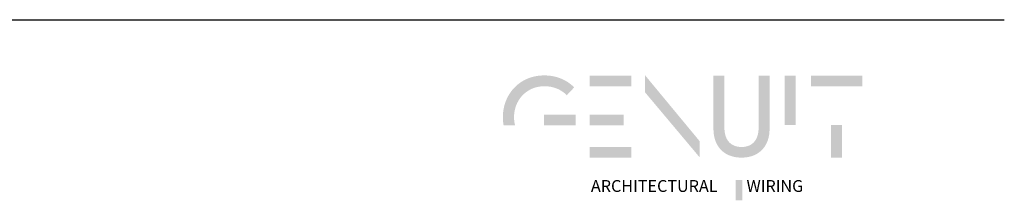
# Model space of a CAD drawing. Units: millimetres. Extents: x 4909 to 7013, y -507 to -155.
# Drawn here: x 5328 to 5468, y -502 to -476 of the extents above; entities that cross this region are included whole.
import ezdxf

# ---------------------------------------------------------------- set-up
doc = ezdxf.new("R2010")
doc.units = ezdxf.units.MM
doc.layers.add('Layer 01', color=7, linetype='Continuous')
doc.styles.add('Avenir Next Ultra Light-Light', font='txt')

msp = doc.modelspace()

# ---------------------------------------------------------------- hatches: boundary and pattern name
at = {"layer": 'Layer 01', "extrusion": (0, 0, -1)}
for points in [[(-5402.72, -485.669), (-5402.844, -485.67), (-5402.966, -485.674), (-5403.086, -485.681), (-5403.205, -485.691), (-5403.322, -485.703), (-5403.438, -485.718), (-5403.552, -485.735), (-5403.665, -485.755), (-5403.776, -485.778), (-5403.886, -485.803), (-5403.994, -485.831), (-5404.1, -485.861), (-5404.205, -485.893), (-5404.308, -485.928), (-5404.41, -485.966), (-5404.51, -486.006), (-5404.609, -486.048), (-5404.706, -486.092), (-5404.801, -486.139), (-5404.895, -486.188), (-5404.987, -486.24), (-5405.077, -486.293), (-5405.166, -486.349), (-5405.254, -486.407), (-5405.34, -486.467), (-5405.424, -486.529), (-5405.506, -486.593), (-5405.587, -486.659), (-5405.667, -486.728), (-5405.744, -486.798), (-5405.82, -486.87), (-5405.895, -486.944), (-5406.942, -485.831), (-5406.845, -485.734), (-5406.746, -485.639), (-5406.645, -485.547), (-5406.541, -485.458), (-5406.434, -485.37), (-5406.325, -485.286), (-5406.214, -485.204), (-5406.1, -485.124), (-5405.984, -485.047), (-5405.865, -484.973), (-5405.744, -484.902), (-5405.621, -484.834), (-5405.495, -484.768), (-5405.367, -484.705), (-5405.237, -484.646), (-5405.105, -484.589), (-5404.97, -484.535), (-5404.834, -484.485), (-5404.695, -484.437), (-5404.554, -484.393), (-5404.411, -484.352), (-5404.265, -484.315), (-5404.118, -484.28), (-5403.969, -484.249), (-5403.817, -484.222), (-5403.664, -484.198), (-5403.509, -484.178), (-5403.352, -484.161), (-5403.192, -484.148), (-5403.031, -484.138), (-5402.869, -484.133), (-5402.704, -484.131), (-5402.538, -484.133), (-5402.373, -484.139), (-5402.211, -484.149), (-5402.05, -484.162), (-5401.891, -484.18), (-5401.735, -484.201), (-5401.58, -484.226), (-5401.427, -484.255), (-5401.276, -484.287), (-5401.128, -484.323), (-5400.981, -484.362), (-5400.837, -484.405), (-5400.695, -484.451), (-5400.554, -484.501), (-5400.416, -484.554), (-5400.281, -484.61), (-5400.147, -484.669), (-5400.016, -484.731), (-5399.887, -484.797), (-5399.76, -484.865), (-5399.636, -484.936), (-5399.514, -485.011), (-5399.394, -485.088), (-5399.277, -485.168), (-5399.162, -485.25), (-5399.05, -485.336), (-5398.94, -485.424), (-5398.832, -485.514), (-5398.728, -485.607), (-5398.625, -485.703), (-5398.525, -485.801), (-5398.428, -485.902), (-5398.334, -486.004), (-5398.242, -486.109), (-5398.152, -486.217), (-5398.066, -486.326), (-5397.982, -486.438), (-5397.901, -486.551), (-5397.822, -486.667), (-5397.747, -486.784), (-5397.674, -486.904), (-5397.604, -487.025), (-5397.537, -487.148), (-5397.472, -487.273), (-5397.411, -487.4), (-5397.353, -487.528), (-5397.297, -487.658), (-5397.245, -487.789), (-5397.195, -487.922), (-5397.149, -488.056), (-5397.105, -488.191), (-5397.065, -488.328), (-5397.028, -488.466), (-5396.993, -488.606), (-5396.962, -488.746), (-5396.934, -488.888), (-5396.91, -489.03), (-5396.888, -489.174), (-5396.87, -489.319), (-5396.855, -489.464), (-5396.843, -489.61), (-5396.835, -489.758), (-5396.83, -489.905), (-5396.828, -490.054), (-5396.83, -490.199), (-5396.835, -490.344), (-5396.843, -490.488), (-5396.854, -490.631), (-5396.868, -490.773), (-5396.886, -490.915), (-5396.906, -491.055), (-5396.93, -491.195), (-5398.556, -491.195), (-5398.523, -491.057), (-5398.495, -490.918), (-5398.471, -490.777), (-5398.451, -490.635), (-5398.436, -490.491), (-5398.424, -490.347), (-5398.418, -490.201), (-5398.415, -490.054), (-5398.417, -489.942), (-5398.421, -489.831), (-5398.427, -489.721), (-5398.436, -489.611), (-5398.447, -489.502), (-5398.461, -489.394), (-5398.477, -489.286), (-5398.496, -489.179), (-5398.517, -489.074), (-5398.54, -488.969), (-5398.566, -488.865), (-5398.594, -488.762), (-5398.624, -488.66), (-5398.657, -488.559), (-5398.692, -488.459), (-5398.729, -488.361), (-5398.768, -488.263), (-5398.81, -488.167), (-5398.854, -488.072), (-5398.9, -487.978), (-5398.948, -487.886), (-5398.998, -487.794), (-5399.05, -487.705), (-5399.104, -487.616), (-5399.161, -487.53), (-5399.219, -487.444), (-5399.28, -487.36), (-5399.342, -487.278), (-5399.406, -487.197), (-5399.472, -487.118), (-5399.541, -487.041), (-5399.611, -486.965), (-5399.683, -486.891), (-5399.756, -486.819), (-5399.832, -486.749), (-5399.909, -486.681), (-5399.988, -486.614), (-5400.069, -486.549), (-5400.152, -486.487), (-5400.236, -486.426), (-5400.322, -486.368), (-5400.41, -486.311), (-5400.5, -486.257), (-5400.591, -486.205), (-5400.683, -486.155), (-5400.778, -486.107), (-5400.873, -486.061), (-5400.971, -486.018), (-5401.07, -485.977), (-5401.17, -485.938), (-5401.272, -485.902), (-5401.375, -485.869), (-5401.48, -485.837), (-5401.586, -485.809), (-5401.693, -485.783), (-5401.802, -485.759), (-5401.913, -485.738), (-5402.024, -485.72), (-5402.137, -485.705), (-5402.251, -485.692), (-5402.367, -485.682), (-5402.483, -485.675), (-5402.601, -485.67)], [(-5424.747, -493.462), (-5424.747, -495.756), (-5417.006, -486.543), (-5417.006, -484.119)], [(-5426.704, -491.746), (-5426.704, -484.153), (-5428.258, -484.153), (-5428.258, -491.566), (-5428.261, -491.731), (-5428.264, -491.811), (-5428.269, -491.891), (-5428.275, -491.969), (-5428.283, -492.045), (-5428.292, -492.121), (-5428.302, -492.195), (-5428.314, -492.268), (-5428.327, -492.34), (-5428.341, -492.41), (-5428.357, -492.479), (-5428.374, -492.547), (-5428.392, -492.614), (-5428.411, -492.679), (-5428.432, -492.743), (-5428.454, -492.806), (-5428.477, -492.867), (-5428.501, -492.927), (-5428.526, -492.986), (-5428.553, -493.044), (-5428.581, -493.1), (-5428.61, -493.156), (-5428.64, -493.209), (-5428.672, -493.262), (-5428.704, -493.313), (-5428.738, -493.363), (-5428.773, -493.412), (-5428.809, -493.459), (-5428.846, -493.505), (-5428.884, -493.55), (-5428.923, -493.593), (-5428.963, -493.635), (-5429.004, -493.676), (-5429.047, -493.716), (-5429.09, -493.754), (-5429.134, -493.791), (-5429.18, -493.826), (-5429.226, -493.86), (-5429.274, -493.893), (-5429.322, -493.925), (-5429.371, -493.955), (-5429.421, -493.984), (-5429.473, -494.012), (-5429.525, -494.038), (-5429.578, -494.063), (-5429.632, -494.087), (-5429.687, -494.109), (-5429.743, -494.13), (-5429.799, -494.15), (-5429.857, -494.168), (-5429.915, -494.185), (-5429.975, -494.2), (-5430.035, -494.215), (-5430.096, -494.228), (-5430.157, -494.239), (-5430.22, -494.249), (-5430.283, -494.258), (-5430.347, -494.266), (-5430.412, -494.272), (-5430.478, -494.277), (-5430.544, -494.28), (-5430.611, -494.282), (-5430.679, -494.283), (-5430.748, -494.282), (-5430.816, -494.28), (-5430.883, -494.277), (-5430.949, -494.272), (-5431.015, -494.266), (-5431.08, -494.258), (-5431.143, -494.249), (-5431.206, -494.239), (-5431.269, -494.228), (-5431.33, -494.215), (-5431.39, -494.2), (-5431.45, -494.185), (-5431.509, -494.168), (-5431.567, -494.15), (-5431.623, -494.13), (-5431.679, -494.109), (-5431.735, -494.087), (-5431.789, -494.063), (-5431.842, -494.038), (-5431.894, -494.012), (-5431.945, -493.984), (-5431.996, -493.955), (-5432.045, -493.925), (-5432.093, -493.893), (-5432.141, -493.86), (-5432.187, -493.826), (-5432.232, -493.791), (-5432.277, -493.754), (-5432.32, -493.716), (-5432.362, -493.676), (-5432.403, -493.635), (-5432.443, -493.593), (-5432.482, -493.55), (-5432.52, -493.505), (-5432.557, -493.459), (-5432.593, -493.412), (-5432.627, -493.363), (-5432.661, -493.313), (-5432.693, -493.262), (-5432.724, -493.209), (-5432.754, -493.156), (-5432.783, -493.1), (-5432.81, -493.044), (-5432.837, -492.986), (-5432.862, -492.927), (-5432.886, -492.867), (-5432.909, -492.806), (-5432.931, -492.743), (-5432.951, -492.679), (-5432.97, -492.614), (-5432.988, -492.547), (-5433.005, -492.479), (-5433.02, -492.41), (-5433.034, -492.34), (-5433.047, -492.268), (-5433.058, -492.195), (-5433.068, -492.121), (-5433.077, -492.045), (-5433.085, -491.969), (-5433.091, -491.891), (-5433.096, -491.811), (-5433.099, -491.731), (-5433.102, -491.566), (-5433.102, -484.153), (-5434.657, -484.153), (-5434.657, -491.746), (-5434.656, -491.859), (-5434.652, -491.971), (-5434.647, -492.081), (-5434.639, -492.191), (-5434.63, -492.299), (-5434.618, -492.405), (-5434.604, -492.511), (-5434.588, -492.615), (-5434.57, -492.718), (-5434.549, -492.819), (-5434.527, -492.92), (-5434.503, -493.018), (-5434.476, -493.116), (-5434.448, -493.212), (-5434.418, -493.306), (-5434.385, -493.399), (-5434.351, -493.491), (-5434.314, -493.581), (-5434.276, -493.67), (-5434.235, -493.757), (-5434.193, -493.842), (-5434.149, -493.926), (-5434.102, -494.008), (-5434.054, -494.089), (-5434.004, -494.168), (-5433.952, -494.246), (-5433.898, -494.322), (-5433.843, -494.396), (-5433.785, -494.468), (-5433.725, -494.539), (-5433.664, -494.608), (-5433.601, -494.675), (-5433.536, -494.741), (-5433.469, -494.804), (-5433.401, -494.866), (-5433.33, -494.926), (-5433.258, -494.984), (-5433.184, -495.041), (-5433.109, -495.095), (-5433.031, -495.148), (-5432.952, -495.198), (-5432.871, -495.247), (-5432.789, -495.293), (-5432.704, -495.338), (-5432.618, -495.381), (-5432.531, -495.422), (-5432.441, -495.46), (-5432.35, -495.497), (-5432.258, -495.531), (-5432.164, -495.564), (-5432.068, -495.594), (-5431.97, -495.622), (-5431.871, -495.648), (-5431.77, -495.672), (-5431.668, -495.694), (-5431.564, -495.713), (-5431.459, -495.731), (-5431.352, -495.746), (-5431.244, -495.759), (-5431.134, -495.769), (-5431.022, -495.777), (-5430.91, -495.783), (-5430.795, -495.787), (-5430.679, -495.788), (-5430.563, -495.787), (-5430.449, -495.783), (-5430.336, -495.777), (-5430.225, -495.769), (-5430.115, -495.759), (-5430.007, -495.746), (-5429.9, -495.731), (-5429.795, -495.713), (-5429.691, -495.694), (-5429.589, -495.672), (-5429.488, -495.648), (-5429.389, -495.622), (-5429.292, -495.594), (-5429.196, -495.564), (-5429.102, -495.531), (-5429.009, -495.497), (-5428.918, -495.46), (-5428.829, -495.422), (-5428.742, -495.381), (-5428.656, -495.338), (-5428.571, -495.293), (-5428.489, -495.247), (-5428.408, -495.198), (-5428.329, -495.148), (-5428.251, -495.095), (-5428.176, -495.041), (-5428.102, -494.984), (-5428.03, -494.926), (-5427.96, -494.866), (-5427.891, -494.804), (-5427.824, -494.741), (-5427.759, -494.675), (-5427.696, -494.608), (-5427.635, -494.539), (-5427.575, -494.468), (-5427.518, -494.396), (-5427.462, -494.322), (-5427.408, -494.246), (-5427.356, -494.168), (-5427.306, -494.089), (-5427.258, -494.008), (-5427.212, -493.926), (-5427.167, -493.842), (-5427.125, -493.757), (-5427.085, -493.67), (-5427.046, -493.581), (-5427.01, -493.491), (-5426.975, -493.399), (-5426.943, -493.306), (-5426.912, -493.212), (-5426.884, -493.116), (-5426.858, -493.018), (-5426.833, -492.92), (-5426.811, -492.819), (-5426.791, -492.718), (-5426.773, -492.615), (-5426.757, -492.511), (-5426.743, -492.405), (-5426.731, -492.299), (-5426.721, -492.191), (-5426.714, -492.081), (-5426.708, -491.971), (-5426.705, -491.859)], [(-5436.811, -484.153), (-5438.366, -484.153), (-5438.366, -491.183), (-5436.811, -491.183)], [(-5447.803, -485.676), (-5440.521, -485.676), (-5440.521, -484.153), (-5447.803, -484.153)], [(-5402.671, -491.195), (-5407.172, -491.195), (-5407.172, -489.694), (-5402.671, -489.694)], [(-5443.384, -491.183), (-5444.939, -491.183), (-5444.939, -495.805), (-5443.384, -495.805)], [(-5429.842, -498.964), (-5430.812, -498.964), (-5430.812, -501.846), (-5429.842, -501.846)]]:
    msp.add_hatch(color=28, dxfattribs=at).paths.add_polyline_path(points, flags=0)
at = {"layer": 'Layer 01'}
for points in [[(5409.128, -485.675), (5415.048, -485.675), (5415.048, -484.153), (5409.128, -484.153)], [(5409.128, -491.195), (5413.968, -491.195), (5413.968, -489.706), (5409.128, -489.706)], [(5409.128, -495.782), (5415.048, -495.782), (5415.048, -494.276), (5409.128, -494.276)]]:
    msp.add_hatch(color=28, dxfattribs=at).paths.add_polyline_path(points, flags=0)

# ---------------------------------------------------------------- linework, layer by layer
msp.add_line((4909.285, -476.225, 412.139), (5467.958, -476.225, 412.139), dxfattribs=at)

# ---------------------------------------------------------------- texts
at = {"layer": 'Layer 01', "color": 7, "insert": (5409.32, -501.182, -43.996), "char_height": 1.68069, "width": 66.3226, "attachment_point": 7, "style": 'Avenir Next Ultra Light-Light'}
msp.add_mtext('ARCHITECTURAL        WIRING', dxfattribs=at)

doc.saveas('drawing.dxf')
